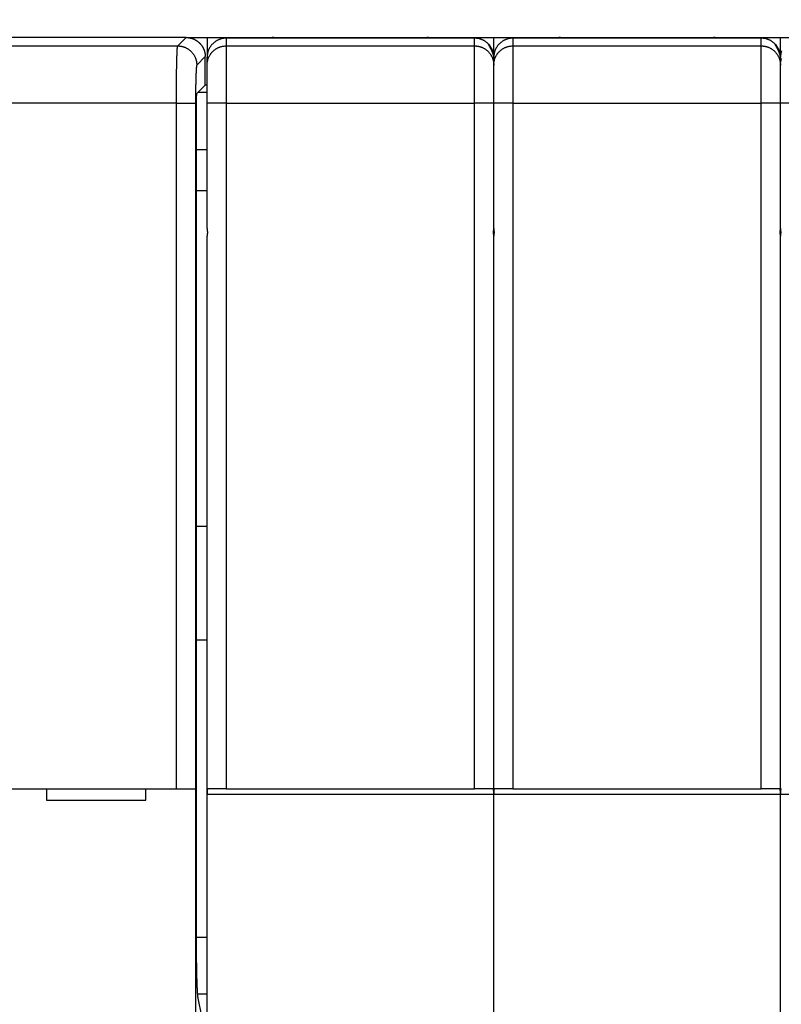
# Model space of a CAD drawing. Extents: x 106 to 841, y 0 to 554.
# Drawn here: x 582 to 622, y 264 to 315 of the extents above; entities that cross this region are included whole.
import ezdxf

# ---------------------------------------------------------------- set-up
doc = ezdxf.new("R2010")
doc.units = 0
doc.linetypes.add('HIDDENNEW0', pattern=[4.5, 1.5, -1.5, 1.5])
for name, color, linetype in [('5', 7, 'CONTINUOUS'), ('MUOTOVIIVAT', 40, 'HIDDENNEW0'), ('TANGVIIVATNONDEF', 3, 'HIDDENNEW0')]:
    doc.layers.add(name, color=color, linetype=linetype)
doc.styles.get("Standard").update_dxf_attribs({"font": 'monotxt.shx'})
doc.dimstyles.new('DSTYLE1', dxfattribs={"dimtxt": 3, "dimasz": 3, "dimexe": 3, "dimexo": 0, "dimgap": 2, "dimtad": 1, "dimrnd": 0.1, "dimzin": 3, "dimcen": 0.09, "dimazin": 3, "dimtp": 1, "dimtm": 1, "dimtfac": 1, "dimtofl": 0, "dimtmove": 0, "dimatfit": 3})

# ---------------------------------------------------------------- blocks, each defined once
blk = doc.blocks.new('_AH1')
at = {"color": 0, "linetype": 'CONTINUOUS'}
for p, q in [((-1, 0.166667), (0, 0)), ((-1, 0.166667), (-1, -0.166667)), ((0, 0), (-1, -0.166667)), ((0, 0), (-1, 0))]:
    blk.add_line(p, q, dxfattribs=at)
blk = doc.blocks.new('*D5969')
at = {"layer": '5', "color": 1, "linetype": 'CONTINUOUS'}
for p, q in [((347.56274, 275.51819), (347.56274, 377.5223)), ((742.06274, 230.27975), (742.06274, 377.5223)), ((347.56274, 374.5223), (544.81274, 374.5223)), ((742.06274, 374.5223), (544.81274, 374.5223))]:
    blk.add_line(p, q, dxfattribs=at)
at = {"layer": '5', "color": 1, "xscale": 3, "yscale": 3, "zscale": 3, "rotation": 180}
blk.add_blockref('_AH1', (347.56274, 374.5223), dxfattribs=at)
at = {"layer": '5', "color": 1, "xscale": 3, "yscale": 3, "zscale": 3}
blk.add_blockref('_AH1', (742.06274, 374.5223), dxfattribs=at)
at = {"layer": '5', "color": 1, "linetype": 'CONTINUOUS'}
blk.add_text('394,5', height=3, rotation=360, dxfattribs=at).set_placement((537.31274, 376.5233))

msp = doc.modelspace()

# ---------------------------------------------------------------- linework, layer by layer
at = {"layer": 'MUOTOVIIVAT', "color": 40, "linetype": 'CONTINUOUS'}
for p, q in [((590.4634, 314.51816), (512.6621, 314.51816)), ((590.4634, 314.51816), (591.56274, 314.51812)), ((591.56274, 314.51812), (591.56274, 313.48259)), ((591.56274, 314.51812), (592.56274, 314.51812)), ((592.56274, 314.51812), (595.06274, 314.51812)), ((595.06274, 314.51812), (603.06274, 314.51812)), ((603.06274, 314.51812), (605.56274, 314.51812)), ((605.56274, 314.51812), (606.56274, 314.51812)), ((606.56269, 313.48259), (606.56274, 314.51812)), ((606.56274, 314.51812), (607.56274, 314.51812)), ((607.56274, 314.51812), (610.06274, 314.51812)), ((610.06274, 314.51812), (618.06274, 314.51812)), ((618.06274, 314.51812), (620.56274, 314.51812)), ((620.56274, 314.51812), (621.56274, 314.51812)), ((621.56274, 313.48259), (621.56274, 314.51812)), ((621.56274, 314.51812), (622.56274, 314.51812)), ((591.46274, 312.01815), (591.46274, 313.51871)), ((591.56274, 313.07856), (591.56274, 313.48259)), ((606.56274, 313.07856), (606.56274, 313.48259)), ((621.56274, 313.07856), (621.56274, 313.48259)), ((591.56274, 311.07978), (591.56274, 313.07856)), ((606.56274, 311.07978), (606.56274, 313.07856)), ((621.56274, 311.07978), (621.56274, 313.07856)), ((591.02561, 311.58101), (591.46274, 312.01815)), ((591.46274, 312.03558), (591.56274, 312.03559)), ((591.56274, 311.64778), (591.09241, 311.64779)), ((591.00879, 267.21076), (591.00879, 311.08134)), ((591.56274, 304.51812), (591.56274, 311.07978)), ((606.56274, 304.51812), (606.56274, 311.07978)), ((621.56274, 304.51812), (621.56274, 311.07978)), ((591.56274, 308.64965), (591.00877, 308.64962)), ((591.00879, 306.51815), (591.56274, 306.51812)), ((606.56274, 304.51812), (606.56269, 304.11814)), ((621.56274, 304.51812), (621.56274, 304.11814)), ((591.56274, 285.31356), (591.56274, 304.11812)), ((606.56274, 285.31356), (606.56274, 304.11812)), ((621.56274, 285.31356), (621.56274, 304.11812)), ((591.00877, 288.9568), (591.56274, 288.95679)), ((591.56274, 274.91812), (591.56274, 285.31356)), ((606.56274, 274.91812), (606.56274, 285.31356)), ((621.56274, 274.91812), (621.56274, 285.31356)), ((591.56274, 282.99365), (591.00877, 282.99364)), ((513.1697, 275.21812), (589.95578, 275.21812)), ((583.16274, 275.21812), (583.16274, 274.61812)), ((588.36274, 274.61812), (588.36274, 275.21812)), ((589.95578, 275.21812), (590.95517, 275.21812)), ((590.95517, 275.21812), (590.95639, 275.21812)), ((590.95636, 275.21809), (590.95636, 263.01814)), ((592.56274, 275.21812), (591.6088, 275.21812)), ((592.56274, 275.21812), (605.56274, 275.21812)), ((606.51668, 275.21812), (605.56274, 275.21812)), ((607.56274, 275.21812), (606.6088, 275.21812)), ((607.56274, 275.21812), (620.56274, 275.21812)), ((621.51668, 275.21812), (620.56274, 275.21812)), ((583.16274, 274.61812), (588.36274, 274.61812)), ((591.56274, 263.31812), (591.56274, 274.91812)), ((606.56274, 263.31812), (606.56274, 274.91812)), ((621.56274, 263.31812), (621.56274, 274.91812)), ((591.00877, 267.44603), (591.56274, 267.44604)), ((591.06913, 264.49161), (591.56274, 264.49156)), ((591.28112, 263.31813), (591.09537, 264.25638))]:
    msp.add_line(p, q, dxfattribs=at)
for points in [[(590.4634, 314.51816), (590.4905, 314.5178, -0.00633645), (590.51743, 314.51676, -0.0064323), (590.54415, 314.51502, -0.00649105), (590.57069, 314.5126, -0.00650815), (590.59702, 314.5095, -0.00653861), (590.62315, 314.50573, -0.00656654), (590.64906, 314.50128, -0.00659466), (590.67474, 314.49617, -0.006612), (590.7002, 314.49039, -0.00663143), (590.72542, 314.48396, -0.00664285), (590.7504, 314.47686, -0.00665477), (590.77513, 314.46913, -0.00665908), (590.7996, 314.46074, -0.00666314), (590.82381, 314.45172, -0.00666063), (590.84775, 314.44205, -0.00665694), (590.87142, 314.43175, -0.00664768), (590.8948, 314.42082, -0.00663649), (590.9179, 314.40928, -0.00662087), (590.9407, 314.3971, -0.00660232), (590.9632, 314.38431, -0.00658022), (590.98539, 314.37091, -0.00655539), (591.00726, 314.35691, -0.00652884), (591.02881, 314.34229, -0.00647706), (591.05003, 314.3271, -0.00640673), (591.07088, 314.31133, -0.00634833), (591.09137, 314.29501, -0.00629594), (591.11146, 314.27816, -0.00625654), (591.13114, 314.26079, -0.00622557), (591.15039, 314.24292, -0.00620597), (591.16921, 314.22458, -0.00619559), (591.18755, 314.20577, -0.00619559), (591.20542, 314.18652, -0.00620597), (591.22278, 314.16683, -0.00622556), (591.23964, 314.14674, -0.00625652), (591.25595, 314.12626, -0.00629595), (591.27172, 314.10541, -0.0063484), (591.28691, 314.08419, -0.00640671), (591.30153, 314.06264, -0.00647679), (591.31553, 314.04076, -0.00652912), (591.32894, 314.01858, -0.006557), (591.34172, 313.99607, -0.00658083), (591.3539, 313.97328, -0.00659984), (591.36544, 313.95018, -0.00662339), (591.37638, 313.9268, -0.00665134), (591.38667, 313.90312, -0.00664601), (591.39634, 313.87918, -0.00661426), (591.40536, 313.85498, -0.00667629), (591.41375, 313.8305, -0.00681652), (591.42148, 313.80571, -0.00661584), (591.42858, 313.78079, -0.00616684), (591.435, 313.75578, -0.00680601), (591.44078, 313.7301, -0.00811489), (591.44591, 313.70356, -0.00611461), (591.45034, 313.6785, -0.00204083), (591.45402, 313.65573, -0.00863585), (591.45721, 313.62603, -0.0147547), (591.46012, 313.57972, -0.00709642), (591.46274, 313.51871, -0.00371687)], [(606.56269, 313.48259), (606.56158, 313.53025, 0.01280354), (606.55808, 313.57853, 0.01215657), (606.5521, 313.6275, 0.01197469), (606.54363, 313.67695, 0.01248143), (606.53244, 313.72665, 0.01272053), (606.51857, 313.7764, 0.01287628), (606.50186, 313.826, 0.0129779), (606.4824, 313.87524, 0.0131852), (606.46006, 313.92385, 0.01329503), (606.43497, 313.97163, 0.01343965), (606.40707, 314.0183, 0.01351193), (606.37654, 314.06369, 0.01360987), (606.34337, 314.1075, 0.01366396), (606.30777, 314.14959, 0.01373374), (606.2698, 314.18966, 0.01372404), (606.22973, 314.22763, 0.01366031), (606.18767, 314.26322, 0.01373374), (606.14383, 314.2964, 0.01389861), (606.09835, 314.32694, 0.01354476), (606.05177, 314.35483, 0.01272729), (606.00437, 314.3799, 0.01368718), (605.95538, 314.40226, 0.01572644), (605.90464, 314.42179, 0.01237662), (605.85654, 314.43843, 0.00539228), (605.81273, 314.452, 0.0161861), (605.75708, 314.46349, 0.02706732), (605.67262, 314.4737, 0.01386823), (605.56273, 314.48256, 0.0076245)], [(621.56274, 313.48259), (621.56164, 313.53025, 0.01280281), (621.55813, 313.57853, 0.01215583), (621.55215, 313.6275, 0.0119739), (621.54368, 313.67695, 0.01248057), (621.53248, 313.72665, 0.01271961), (621.51861, 313.7764, 0.01287532), (621.5019, 313.826, 0.01297691), (621.48243, 313.87524, 0.01318418), (621.46009, 313.92385, 0.01329401), (621.43501, 313.97163, 0.01343864), (621.40711, 314.0183, 0.01351093), (621.37658, 314.06369, 0.0136089), (621.3434, 314.1075, 0.01366304), (621.3078, 314.14959, 0.01373288), (621.26983, 314.18966, 0.01372325), (621.22976, 314.22763, 0.01365961), (621.1877, 314.26322, 0.01373313), (621.14387, 314.2964, 0.01389809), (621.09838, 314.32694, 0.01354436), (621.0518, 314.35483, 0.01272701), (621.0044, 314.3799, 0.01368699), (620.95541, 314.40226, 0.01572636), (620.90467, 314.42179, 0.01237667), (620.85658, 314.43843, 0.00539233), (620.81277, 314.452, 0.01618632), (620.75713, 314.46349, 0.02706808), (620.67267, 314.4737, 0.01386878), (620.56278, 314.48256, 0.00762484)], [(591.00879, 311.08134), (591.0088, 311.1012, -0.00034407), (591.00884, 311.12087, -0.00035346), (591.00891, 311.14036, -0.00035739), (591.009, 311.15965, -0.00035557), (591.00912, 311.17872, -0.00035752), (591.00927, 311.19755, -0.00036074), (591.00944, 311.21613, -0.00036569), (591.00964, 311.23445, -0.00037044), (591.00986, 311.25248, -0.00037762), (591.01011, 311.27021, -0.00038517), (591.01037, 311.28762, -0.00039532), (591.01066, 311.3047, -0.00040604), (591.01097, 311.32142, -0.00041981), (591.01131, 311.33778, -0.00043455), (591.01166, 311.35376, -0.00045294), (591.01203, 311.36934, -0.00047286), (591.01243, 311.3845, -0.00049732), (591.01284, 311.39924, -0.00052413), (591.01327, 311.41351, -0.00055686), (591.01372, 311.42734, -0.00059329), (591.01418, 311.44067, -0.00063745), (591.01467, 311.45352, -0.00068699), (591.01517, 311.46584, -0.00074861), (591.01568, 311.47764, -0.0008203), (591.01621, 311.48889, -0.00090512), (591.01676, 311.49958, -0.00099982), (591.01732, 311.50969, -0.00113648), (591.01789, 311.51921, -0.00132), (591.01847, 311.52811, -0.00148199), (591.01907, 311.53639, -0.00159657), (591.01967, 311.544, -0.00208973), (591.0203, 311.55099, -0.00310981), (591.02095, 311.55732, -0.00300553), (591.02157, 311.56288, -0.00108774), (591.02214, 311.56758, -0.00574481), (591.02289, 311.57194, -0.01901706), (591.02406, 311.57644, -0.02007348), (591.02561, 311.58101, -0.01689482)], [(591.56274, 304.51812), (591.56275, 304.5131, 0.00124429), (591.56279, 304.50808, 0.00124405), (591.56285, 304.50307, 0.00124443), (591.56294, 304.49805, 0.00124558), (591.56305, 304.49303, 0.00124641), (591.56319, 304.48801, 0.00124715), (591.56335, 304.48299, 0.00124781), (591.56354, 304.47798, 0.0012486), (591.56376, 304.47296, 0.00124925), (591.564, 304.46795, 0.00124998), (591.56426, 304.46293, 0.00125058), (591.56455, 304.45792, 0.00125127), (591.56486, 304.45291, 0.00125182), (591.5652, 304.4479, 0.00125247), (591.56557, 304.44289, 0.00125298), (591.56596, 304.43788, 0.00125361), (591.56638, 304.43287, 0.00125405), (591.56682, 304.42786, 0.00125456), (591.56728, 304.42286, 0.00125504), (591.56778, 304.41785, 0.00125576), (591.56829, 304.41285, 0.00125586), (591.56884, 304.40785, 0.0012557), (591.5694, 304.40285, 0.00125691), (591.57, 304.39785, 0.0012596), (591.57062, 304.39285, 0.00125671), (591.57126, 304.38786, 0.00124939), (591.57193, 304.38287, 0.00126049), (591.57263, 304.37787, 0.00128652), (591.57335, 304.37287, 0.00124994), (591.57409, 304.3679, 0.00116707), (591.57486, 304.36295, 0.00128876), (591.57566, 304.35792, 0.00153725), (591.57652, 304.35279, 0.00116589), (591.57733, 304.34796, 0.00039815), (591.57809, 304.3436, 0.00164656), (591.57911, 304.33801, 0.00283363), (591.58076, 304.3294, 0.0013836), (591.58297, 304.31813, 0.00073235)], [(606.54257, 304.31813), (606.54357, 304.3231, 0.00124913), (606.54454, 304.32806, 0.00125076), (606.54549, 304.33304, 0.00125166), (606.54641, 304.33801, 0.0012517), (606.5473, 304.34298, 0.00125207), (606.54818, 304.34796, 0.00125244), (606.54902, 304.35294, 0.00125288), (606.54984, 304.35792, 0.00125312), (606.55064, 304.36291, 0.00125349), (606.55141, 304.3679, 0.00125371), (606.55215, 304.37288, 0.00125403), (606.55287, 304.37787, 0.00125421), (606.55356, 304.38286, 0.00125448), (606.55423, 304.38786, 0.00125462), (606.55487, 304.39285, 0.00125485), (606.55549, 304.39785, 0.00125496), (606.55608, 304.40285, 0.00125512), (606.55665, 304.40785, 0.00125512), (606.55719, 304.41285, 0.00125532), (606.5577, 304.41785, 0.00125552), (606.55819, 304.42286, 0.00125535), (606.55866, 304.42786, 0.00125468), (606.5591, 304.43287, 0.00125561), (606.55951, 304.43788, 0.00125778), (606.5599, 304.44289, 0.00125465), (606.56026, 304.4479, 0.0012469), (606.5606, 304.45291, 0.00125763), (606.56091, 304.45792, 0.0012829), (606.5612, 304.46294, 0.00124643), (606.56146, 304.46795, 0.00116381), (606.5617, 304.47292, 0.00128411), (606.56191, 304.47798, 0.00153006), (606.5621, 304.48315, 0.00116163), (606.56226, 304.48801, 0.00039955), (606.56239, 304.4924, 0.00163731), (606.5625, 304.49805, 0.00281619), (606.5626, 304.50674, 0.00137694), (606.56269, 304.51812, 0.00072974)], [(606.56269, 304.51812), (606.56271, 304.5131, 0.00123522), (606.56275, 304.50808, 0.00123497), (606.56281, 304.50307, 0.00123534), (606.5629, 304.49805, 0.00123649), (606.56302, 304.49303, 0.00123732), (606.56316, 304.48801, 0.00123805), (606.56333, 304.48299, 0.00123871), (606.56352, 304.47798, 0.00123951), (606.56373, 304.47296, 0.00124016), (606.56397, 304.46795, 0.00124089), (606.56424, 304.46293, 0.00124149), (606.56453, 304.45792, 0.00124219), (606.56485, 304.45291, 0.00124274), (606.56519, 304.4479, 0.0012434), (606.56555, 304.44289, 0.00124391), (606.56595, 304.43788, 0.00124455), (606.56636, 304.43287, 0.00124499), (606.5668, 304.42786, 0.00124552), (606.56727, 304.42286, 0.00124601), (606.56776, 304.41785, 0.00124673), (606.56828, 304.41285, 0.00124686), (606.56882, 304.40785, 0.00124671), (606.56939, 304.40285, 0.00124793), (606.56998, 304.39785, 0.00125063), (606.5706, 304.39285, 0.00124777), (606.57125, 304.38786, 0.00124053), (606.57191, 304.38287, 0.00125157), (606.57261, 304.37787, 0.00127744), (606.57333, 304.37287, 0.00124114), (606.57407, 304.3679, 0.00115887), (606.57483, 304.36295, 0.00127973), (606.57564, 304.35792, 0.00152653), (606.57649, 304.35279, 0.00115778), (606.5773, 304.34796, 0.00039538), (606.57805, 304.3436, 0.00163516), (606.57907, 304.33801, 0.00281414), (606.58072, 304.3294, 0.00137413), (606.58292, 304.31813, 0.00072735)], [(621.54252, 304.31813), (621.54352, 304.3231, 0.00125672), (621.5445, 304.32806, 0.00125859), (621.54545, 304.33304, 0.00125931), (621.54637, 304.33801, 0.0012587), (621.54727, 304.34298, 0.0012586), (621.54815, 304.34796, 0.00125854), (621.54899, 304.35294, 0.00125858), (621.54982, 304.35792, 0.00125833), (621.55061, 304.36291, 0.00125826), (621.55139, 304.3679, 0.00125801), (621.55213, 304.37288, 0.0012579), (621.55285, 304.37787, 0.00125759), (621.55355, 304.38286, 0.00125743), (621.55422, 304.38786, 0.00125707), (621.55486, 304.39285, 0.00125687), (621.55548, 304.39785, 0.00125648), (621.55608, 304.40285, 0.0012562), (621.55664, 304.40785, 0.00125571), (621.55719, 304.41285, 0.00125547), (621.5577, 304.41785, 0.00125516), (621.5582, 304.42286, 0.00125455), (621.55866, 304.42786, 0.00125338), (621.5591, 304.43287, 0.00125386), (621.55952, 304.43788, 0.00125551), (621.55991, 304.44289, 0.00125195), (621.56028, 304.4479, 0.00124374), (621.56062, 304.45291, 0.00125396), (621.56093, 304.45792, 0.00127858), (621.56122, 304.46294, 0.00124186), (621.56148, 304.46795, 0.00115924), (621.56172, 304.47292, 0.00127838), (621.56194, 304.47798, 0.00152223), (621.56213, 304.48315, 0.00115566), (621.56229, 304.48801, 0.00039831), (621.56243, 304.4924, 0.00162735), (621.56254, 304.49805, 0.00279697), (621.56265, 304.50674, 0.00136742), (621.56274, 304.51812, 0.00072482)], [(621.56274, 304.51812), (621.56276, 304.5131, 0.00124532), (621.56279, 304.50808, 0.00124507), (621.56286, 304.50307, 0.00124545), (621.56294, 304.49805, 0.0012466), (621.56306, 304.49303, 0.00124744), (621.56319, 304.48801, 0.00124817), (621.56336, 304.48299, 0.00124883), (621.56355, 304.47798, 0.00124963), (621.56376, 304.47296, 0.00125028), (621.564, 304.46795, 0.00125101), (621.56426, 304.46293, 0.0012516), (621.56455, 304.45792, 0.0012523), (621.56487, 304.45291, 0.00125285), (621.56521, 304.4479, 0.0012535), (621.56557, 304.44289, 0.00125401), (621.56596, 304.43788, 0.00125463), (621.56638, 304.43287, 0.00125507), (621.56682, 304.42786, 0.00125559), (621.56728, 304.42286, 0.00125606), (621.56778, 304.41785, 0.00125677), (621.56829, 304.41285, 0.00125688), (621.56884, 304.40785, 0.00125671), (621.56941, 304.40285, 0.00125792), (621.57, 304.39785, 0.00126062), (621.57062, 304.39285, 0.00125772), (621.57126, 304.38786, 0.00125039), (621.57193, 304.38287, 0.0012615), (621.57263, 304.37787, 0.00128754), (621.57335, 304.37287, 0.00125094), (621.5741, 304.3679, 0.00116799), (621.57486, 304.36295, 0.00128977), (621.57567, 304.35792, 0.00153846), (621.57652, 304.35279, 0.00116681), (621.57734, 304.34796, 0.00039847), (621.57809, 304.3436, 0.00164785), (621.57911, 304.33801, 0.00283583), (621.58076, 304.3294, 0.00138466), (621.58297, 304.31813, 0.00073292)], [(591.58297, 304.31813), (591.58196, 304.31316, 0.00125608), (591.58099, 304.30819, 0.001258), (591.58003, 304.30322, 0.00125878), (591.57911, 304.29824, 0.00125822), (591.57821, 304.29327, 0.00125817), (591.57733, 304.28829, 0.00125817), (591.57649, 304.2833, 0.00125826), (591.57566, 304.27832, 0.00125807), (591.57487, 304.27334, 0.00125806), (591.57409, 304.26835, 0.00125785), (591.57335, 304.26336, 0.0012578), (591.57263, 304.25837, 0.00125755), (591.57193, 304.25338, 0.00125744), (591.57126, 304.24838, 0.00125713), (591.57062, 304.24339, 0.00125699), (591.57, 304.23839, 0.00125665), (591.5694, 304.23339, 0.00125643), (591.56884, 304.22839, 0.00125599), (591.56829, 304.22339, 0.0012558), (591.56778, 304.21838, 0.00125555), (591.56728, 304.21338, 0.001255), (591.56682, 304.20838, 0.00125388), (591.56638, 304.20337, 0.00125441), (591.56596, 304.19836, 0.00125612), (591.56557, 304.19335, 0.00125261), (591.5652, 304.18834, 0.00124445), (591.56486, 304.18333, 0.00125473), (591.56455, 304.17832, 0.00127943), (591.56426, 304.1733, 0.00124274), (591.564, 304.1683, 0.0011601), (591.56376, 304.16332, 0.00127939), (591.56354, 304.15827, 0.0015235), (591.56335, 304.15309, 0.00115669), (591.56319, 304.14824, 0.00039868), (591.56306, 304.14385, 0.00162887), (591.56294, 304.13821, 0.00279982), (591.56283, 304.12952, 0.00136892), (591.56274, 304.11814, 0.00072563)], [(606.56269, 304.11814), (606.56268, 304.12315, 0.00125294), (606.56265, 304.12817, 0.00125287), (606.56259, 304.13319, 0.00125299), (606.5625, 304.13821, 0.0012534), (606.56239, 304.14322, 0.00125368), (606.56226, 304.14824, 0.0012539), (606.5621, 304.15325, 0.00125408), (606.56191, 304.15827, 0.0012543), (606.5617, 304.16328, 0.00125444), (606.56146, 304.1683, 0.00125462), (606.5612, 304.17331, 0.00125471), (606.56091, 304.17832, 0.00125485), (606.5606, 304.18333, 0.0012549), (606.56026, 304.18834, 0.00125499), (606.5599, 304.19335, 0.001255), (606.55951, 304.19836, 0.00125507), (606.5591, 304.20337, 0.001255), (606.55866, 304.20838, 0.00125496), (606.55819, 304.21338, 0.00125494), (606.5577, 304.21838, 0.0012551), (606.55719, 304.22339, 0.00125471), (606.55665, 304.22839, 0.001254), (606.55608, 304.23339, 0.00125471), (606.55549, 304.23839, 0.00125685), (606.55487, 304.24339, 0.00125348), (606.55423, 304.24838, 0.00124566), (606.55356, 304.25337, 0.00125621), (606.55287, 304.25837, 0.00128154), (606.55215, 304.26337, 0.0012447), (606.55141, 304.26835, 0.00116183), (606.55064, 304.2733, 0.00128227), (606.54984, 304.27832, 0.0015285), (606.54899, 304.28346, 0.00115918), (606.54818, 304.28829, 0.00039664), (606.54743, 304.29265, 0.00163554), (606.54641, 304.29824, 0.00281251), (606.54476, 304.30686, 0.00137311), (606.54257, 304.31813, 0.0007269)], [(606.58292, 304.31813), (606.58192, 304.31316, 0.00124754), (606.58094, 304.30819, 0.00124942), (606.58, 304.30322, 0.00125017), (606.57907, 304.29824, 0.00124958), (606.57818, 304.29327, 0.0012495), (606.5773, 304.28829, 0.00124947), (606.57646, 304.2833, 0.00124953), (606.57564, 304.27832, 0.00124931), (606.57484, 304.27334, 0.00124927), (606.57407, 304.26835, 0.00124904), (606.57333, 304.26336, 0.00124897), (606.57261, 304.25837, 0.00124869), (606.57191, 304.25338, 0.00124856), (606.57125, 304.24838, 0.00124824), (606.5706, 304.24339, 0.00124806), (606.56998, 304.23839, 0.00124771), (606.56939, 304.23339, 0.00124747), (606.56882, 304.22839, 0.00124702), (606.56828, 304.22339, 0.00124681), (606.56776, 304.21838, 0.00124654), (606.56727, 304.21338, 0.00124598), (606.5668, 304.20838, 0.00124486), (606.56636, 304.20337, 0.00124537), (606.56595, 304.19836, 0.00124705), (606.56555, 304.19335, 0.00124355), (606.56519, 304.18834, 0.00123544), (606.56485, 304.18333, 0.00124563), (606.56453, 304.17832, 0.00127014), (606.56424, 304.1733, 0.00123371), (606.56397, 304.1683, 0.00115167), (606.56373, 304.16332, 0.00127008), (606.56352, 304.15827, 0.0015124), (606.56333, 304.15309, 0.00114826), (606.56316, 304.14824, 0.00039578), (606.56302, 304.14385, 0.00161698), (606.5629, 304.13821, 0.00277938), (606.56279, 304.12952, 0.00135893), (606.56269, 304.11814, 0.00072034)], [(621.56274, 304.11814), (621.56273, 304.12315, 0.00124384), (621.56269, 304.12817, 0.00124354), (621.56263, 304.13319, 0.00124387), (621.56254, 304.13821, 0.00124496), (621.56243, 304.14322, 0.00124575), (621.56229, 304.14824, 0.00124643), (621.56213, 304.15325, 0.00124703), (621.56194, 304.15827, 0.00124778), (621.56172, 304.16328, 0.00124837), (621.56148, 304.1683, 0.00124905), (621.56122, 304.17331, 0.00124959), (621.56093, 304.17832, 0.00125024), (621.56062, 304.18333, 0.00125073), (621.56028, 304.18834, 0.00125133), (621.55991, 304.19335, 0.00125179), (621.55952, 304.19836, 0.00125236), (621.5591, 304.20337, 0.00125274), (621.55866, 304.20838, 0.00125321), (621.5582, 304.21338, 0.00125364), (621.5577, 304.21838, 0.0012543), (621.55719, 304.22339, 0.00125435), (621.55664, 304.22839, 0.00125414), (621.55608, 304.23339, 0.00125529), (621.55548, 304.23839, 0.00125794), (621.55486, 304.24339, 0.001255), (621.55422, 304.24838, 0.00124764), (621.55355, 304.25337, 0.00125867), (621.55285, 304.25837, 0.00128461), (621.55213, 304.26337, 0.00124804), (621.55139, 304.26835, 0.00116525), (621.55062, 304.2733, 0.0012867), (621.54982, 304.27832, 0.00153474), (621.54896, 304.28346, 0.00116393), (621.54815, 304.28829, 0.00039747), (621.5474, 304.29265, 0.00164372), (621.54637, 304.29824, 0.00282853), (621.54472, 304.30686, 0.00138101), (621.54252, 304.31813, 0.00073096)], [(621.58297, 304.31813), (621.58197, 304.31316, 0.00125704), (621.58099, 304.30819, 0.00125897), (621.58004, 304.30322, 0.00125975), (621.57911, 304.29824, 0.0012592), (621.57821, 304.29327, 0.00125915), (621.57734, 304.28829, 0.00125916), (621.57649, 304.2833, 0.00125925), (621.57567, 304.27832, 0.00125906), (621.57487, 304.27334, 0.00125905), (621.5741, 304.26835, 0.00125885), (621.57335, 304.26336, 0.0012588), (621.57263, 304.25837, 0.00125855), (621.57193, 304.25338, 0.00125844), (621.57126, 304.24838, 0.00125814), (621.57062, 304.24339, 0.00125799), (621.57, 304.23839, 0.00125766), (621.56941, 304.23339, 0.00125744), (621.56884, 304.22839, 0.001257), (621.56829, 304.22339, 0.00125682), (621.56778, 304.21838, 0.00125657), (621.56728, 304.21338, 0.00125602), (621.56682, 304.20838, 0.0012549), (621.56638, 304.20337, 0.00125544), (621.56596, 304.19836, 0.00125714), (621.56557, 304.19335, 0.00125363), (621.56521, 304.18834, 0.00124547), (621.56487, 304.18333, 0.00125576), (621.56455, 304.17832, 0.00128048), (621.56426, 304.1733, 0.00124376), (621.564, 304.1683, 0.00116106), (621.56376, 304.16332, 0.00128044), (621.56355, 304.15827, 0.00152476), (621.56336, 304.15309, 0.00115764), (621.56319, 304.14824, 0.000399), (621.56306, 304.14385, 0.00163021), (621.56294, 304.13821, 0.00280213), (621.56284, 304.12952, 0.00137005), (621.56274, 304.11814, 0.00072623)], [(591.60876, 275.21809), (591.60518, 275.21783, 0.03467779), (591.60179, 275.21709, 0.03764208), (591.59861, 275.21585, 0.03846422), (591.59562, 275.21413, 0.0365725), (591.59283, 275.21194, 0.03350975), (591.59021, 275.2093, 0.02984534), (591.58777, 275.20621, 0.02589765), (591.5855, 275.20268, 0.02216123), (591.58339, 275.19871, 0.0188121), (591.58144, 275.19434, 0.01597228), (591.57964, 275.18955, 0.01355584), (591.57798, 275.18437, 0.01154773), (591.57645, 275.17879, 0.00986815), (591.57506, 275.17284, 0.0084657), (591.57379, 275.16651, 0.00729348), (591.57263, 275.15984, 0.00629687), (591.57159, 275.15281, 0.00546088), (591.57064, 275.14544, 0.00473384), (591.5698, 275.13774, 0.00412171), (591.56904, 275.12974, 0.00357604), (591.56837, 275.12141, 0.00311466), (591.56778, 275.11279, 0.00269242), (591.56725, 275.10389, 0.0023361), (591.56679, 275.0947, 0.00200146), (591.56639, 275.08524, 0.00171618), (591.56604, 275.07554, 0.00144134), (591.56573, 275.06558, 0.00121185), (591.56546, 275.05538, 0.00098091), (591.56522, 275.04493, 0.00078551), (591.565, 275.03431, 0.00060354), (591.5648, 275.02356, 0.00042177), (591.56462, 275.01241, 0.00016997), (591.56442, 275.00079, 0.00011635), (591.56425, 274.98976, 0.00028542), (591.5641, 274.9797, -0.00031622), (591.56385, 274.96644, -0.00112754), (591.56339, 274.94562, -0.00056675), (591.56274, 274.9181, -0.00026259)], [(606.56269, 274.9181), (606.56236, 274.93037, -0.00062116), (606.56207, 274.94252, -0.00069723), (606.56182, 274.95454, -0.00065026), (606.56159, 274.96643, -0.00045938), (606.56139, 274.97817, -0.00031763), (606.5612, 274.98975, -0.0001859), (606.56102, 275.00116, -0.00005732), (606.56084, 275.0124, 0.00010369), (606.56065, 275.02345, 0.00025233), (606.56046, 275.0343, 0.00042572), (606.56024, 275.04494, 0.00059251), (606.56, 275.05537, 0.00079047), (606.55973, 275.06556, 0.00098493), (606.55943, 275.07553, 0.0012147), (606.55907, 275.08524, 0.00144666), (606.55867, 275.09469, 0.00172082), (606.55821, 275.10387, 0.00200486), (606.55769, 275.11278, 0.00234024), (606.55709, 275.1214, 0.0026977), (606.55642, 275.12973, 0.00312065), (606.55567, 275.13774, 0.00358107), (606.55482, 275.14543, 0.00412386), (606.55388, 275.1528, 0.00474081), (606.55283, 275.15983, 0.00548276), (606.55168, 275.16651, 0.00630105), (606.5504, 275.17283, 0.00723607), (606.54901, 275.17878, 0.00848673), (606.54748, 275.18436, 0.01015636), (606.54581, 275.18954, 0.0115025), (606.54402, 275.19434, 0.01237693), (606.54209, 275.19871, 0.0162312), (606.53995, 275.20268, 0.0236791), (606.53757, 275.20622, 0.02101276), (606.53524, 275.2093, 0.0065837), (606.53305, 275.21188, 0.03645154), (606.52982, 275.21413, 0.0796838), (606.52427, 275.21621, 0.04129096), (606.51666, 275.21809, 0.02125996)], [(606.60882, 275.21809), (606.60523, 275.21783, 0.03463965), (606.60184, 275.21709, 0.03760326), (606.59865, 275.21585, 0.03843109), (606.59566, 275.21413, 0.03654953), (606.59286, 275.21194, 0.03349798), (606.59024, 275.2093, 0.02984267), (606.5878, 275.20621, 0.02590163), (606.58553, 275.20268, 0.02216886), (606.58342, 275.19871, 0.01882153), (606.58146, 275.19434, 0.01598209), (606.57966, 275.18955, 0.01356536), (606.57799, 275.18437, 0.0115565), (606.57647, 275.17879, 0.00987607), (606.57507, 275.17284, 0.00847268), (606.5738, 275.16651, 0.00729958), (606.57264, 275.15984, 0.00630212), (606.57159, 275.15281, 0.00546539), (606.57065, 275.14544, 0.00473765), (606.5698, 275.13774, 0.00412492), (606.56904, 275.12974, 0.00357867), (606.56837, 275.12141, 0.00311681), (606.56777, 275.11279, 0.0026941), (606.56725, 275.10389, 0.00233738), (606.56678, 275.0947, 0.00200235), (606.56638, 275.08524, 0.00171674), (606.56602, 275.07554, 0.00144157), (606.56571, 275.06558, 0.00121179), (606.56544, 275.05538, 0.00098052), (606.5652, 275.04493, 0.00078493), (606.56498, 275.03431, 0.00060284), (606.56478, 275.02356, 0.00042065), (606.56459, 275.01241, 0.00016813), (606.5644, 275.00079, 0.000115), (606.56422, 274.98976, 0.0002854), (606.56406, 274.9797, -0.0003189), (606.56381, 274.96644, -0.00113302), (606.56335, 274.94562, -0.00056939), (606.56269, 274.9181, -0.00026391)], [(621.56274, 274.9181), (621.56241, 274.93037, -0.00062443), (621.56212, 274.94252, -0.0007006), (621.56186, 274.95454, -0.00065368), (621.56163, 274.96643, -0.0004628), (621.56142, 274.97817, -0.00032107), (621.56123, 274.98975, -0.00018938), (621.56105, 275.00116, -0.00006086), (621.56087, 275.0124, 0.0001001), (621.56068, 275.02345, 0.00024866), (621.56048, 275.0343, 0.00042197), (621.56026, 275.04494, 0.00058865), (621.56002, 275.05537, 0.00078649), (621.55975, 275.06556, 0.00098081), (621.55944, 275.07553, 0.00121042), (621.55909, 275.08524, 0.00144217), (621.55869, 275.09469, 0.00171612), (621.55823, 275.10387, 0.00199991), (621.5577, 275.11278, 0.002335), (621.55711, 275.1214, 0.00269213), (621.55644, 275.12973, 0.00311471), (621.55568, 275.13774, 0.00357468), (621.55484, 275.14543, 0.00411698), (621.55389, 275.1528, 0.00473335), (621.55285, 275.15983, 0.00547464), (621.55169, 275.16651, 0.00629221), (621.55042, 275.17283, 0.0072265), (621.54903, 275.17878, 0.00847618), (621.5475, 275.18436, 0.01014466), (621.54583, 275.18954, 0.01149022), (621.54404, 275.19434, 0.01236483), (621.54211, 275.19871, 0.01621745), (621.53998, 275.20268, 0.02366333), (621.5376, 275.20622, 0.02100301), (621.53527, 275.2093, 0.00658077), (621.53309, 275.21188, 0.03644482), (621.52986, 275.21413, 0.079715), (621.52432, 275.21621, 0.04132599), (621.51672, 275.21809, 0.02128102)], [(621.60877, 275.21809), (621.60518, 275.21783, 0.03467392), (621.60179, 275.21709, 0.03763818), (621.59861, 275.21585, 0.03846094), (621.59563, 275.21413, 0.03657034), (621.59283, 275.21194, 0.03350881), (621.59021, 275.2093, 0.02984537), (621.58778, 275.20621, 0.02589839), (621.5855, 275.20268, 0.02216236), (621.5834, 275.19871, 0.01881342), (621.58144, 275.19434, 0.01597364), (621.57964, 275.18955, 0.01355717), (621.57798, 275.18437, 0.01154898), (621.57646, 275.17879, 0.00986932), (621.57506, 275.17284, 0.00846677), (621.57379, 275.16651, 0.00729446), (621.57263, 275.15984, 0.00629776), (621.57159, 275.15281, 0.0054617), (621.57065, 275.14544, 0.0047346), (621.5698, 275.13774, 0.00412241), (621.56904, 275.12974, 0.00357669), (621.56837, 275.12141, 0.00311527), (621.56778, 275.11279, 0.00269299), (621.56725, 275.10389, 0.00233663), (621.56679, 275.0947, 0.00200197), (621.56639, 275.08524, 0.00171666), (621.56604, 275.07554, 0.00144179), (621.56573, 275.06558, 0.00121229), (621.56546, 275.05538, 0.00098134), (621.56522, 275.04493, 0.00078591), (621.565, 275.03431, 0.0006039), (621.56481, 275.02356, 0.00042216), (621.56462, 275.01241, 0.00017042), (621.56443, 275.00079, 0.00011669), (621.56425, 274.98976, 0.00028553), (621.5641, 274.9797, -0.00031575), (621.56385, 274.96644, -0.00112674), (621.56339, 274.94562, -0.00056638), (621.56274, 274.9181, -0.0002624)], [(591.09537, 264.25638), (591.0929, 264.26967, -0.00558549), (591.09045, 264.28448, -0.00454872), (591.08803, 264.30084, -0.00373188), (591.08564, 264.3187, -0.00312682), (591.08326, 264.33811, -0.00264608), (591.08092, 264.35899, -0.00228296), (591.0786, 264.38139, -0.00198022), (591.0763, 264.40524, -0.00174247), (591.07404, 264.4306, -0.00153927), (591.0718, 264.45739, -0.001376), (591.06958, 264.48567, -0.00123329), (591.0674, 264.51536, -0.00111635), (591.06524, 264.54652, -0.00101235), (591.06311, 264.57907, -0.00092582), (591.06101, 264.61307, -0.00084775), (591.05894, 264.64844, -0.00078197), (591.0569, 264.68524, -0.0007219), (591.05489, 264.72339, -0.00067079), (591.05291, 264.76295, -0.00062358), (591.05096, 264.80385, -0.00058304), (591.04905, 264.84613, -0.00054538), (591.04716, 264.88973, -0.0005129), (591.04531, 264.93469, -0.00048115), (591.04349, 264.98093, -0.00045269), (591.04171, 265.02845, -0.00042677), (591.03996, 265.07716, -0.00040445), (591.03825, 265.12707, -0.00038414), (591.03657, 265.1781, -0.00036671), (591.03494, 265.23023, -0.00035071), (591.03334, 265.2834, -0.000337), (591.03179, 265.33759, -0.00032434), (591.03028, 265.39273, -0.00031356), (591.02882, 265.44881, -0.00030355), (591.0274, 265.50576, -0.00029513), (591.02603, 265.56356, -0.00028728), (591.0247, 265.62215, -0.00028084), (591.02343, 265.6815, -0.00027473), (591.0222, 265.74156, -0.00026974), (591.02103, 265.80231, -0.00026433), (591.01991, 265.86371, -0.00025888), (591.01884, 265.92578, -0.00025347), (591.01782, 265.98847, -0.00024859), (591.01686, 266.0518, -0.00024408), (591.01595, 266.11573, -0.00024032), (591.01509, 266.18027, -0.00023557), (591.01428, 266.24537, -0.00023049), (591.01353, 266.31103, -0.00022887), (591.01283, 266.3773, -0.00023026), (591.01219, 266.44423, -0.00022041), (591.0116, 266.5114, -0.00020314), (591.01107, 266.57866, -0.00022179), (591.01059, 266.64757, -0.00026153), (591.01017, 266.71866, -0.00019534), (591.0098, 266.78569, -0.00006523), (591.0095, 266.84654, -0.00027351), (591.00924, 266.92567, -0.0004628), (591.009, 267.04878, -0.00022191), (591.00879, 267.21076, -0.00011629)]]:
    msp.add_lwpolyline(points, format="xyb", dxfattribs=at)
for centre, start, end in [((595.06274, 314.01812), 90, 100.55298), ((603.06274, 314.01812), 79.452885, 90), ((610.06274, 314.01812), 90, 100.5465), ((618.06274, 314.01812), 79.446403, 90)]:
    msp.add_arc(centre, 0.5, start, end, dxfattribs=at)
at = {"layer": 'TANGVIIVATNONDEF', "color": 3, "linetype": 'CONTINUOUS'}
for p, q in [((590.02317, 314.07793), (590.4634, 314.51816)), ((592.5627, 314.48256), (592.5627, 314.51816)), ((605.56273, 314.48256), (592.5627, 314.48256)), ((592.5627, 314.48256), (592.5627, 314.07793)), ((595.06271, 314.51816), (595.06271, 314.48232)), ((603.06272, 314.48232), (603.06272, 314.51816)), ((605.56273, 314.51816), (605.56273, 314.48256)), ((605.56273, 314.07793), (605.56273, 314.48256)), ((607.56276, 314.48256), (607.56276, 314.51816)), ((620.56278, 314.48256), (607.56276, 314.48256)), ((607.56276, 314.48256), (607.56276, 314.07793)), ((610.06276, 314.51816), (610.06276, 314.48232)), ((618.06277, 314.48232), (618.06277, 314.51816)), ((620.56278, 314.51816), (620.56278, 314.48256)), ((620.56278, 314.07793), (620.56278, 314.48256)), ((562.3627, 314.07793), (590.02317, 314.07793)), ((592.5627, 314.07793), (592.5627, 311.07979)), ((592.5627, 314.07793), (605.56273, 314.07793)), ((605.56273, 311.07979), (605.56273, 314.07793)), ((607.56276, 314.07793), (607.56276, 311.07979)), ((607.56276, 314.07793), (620.56278, 314.07793)), ((620.56278, 311.07979), (620.56278, 314.07793)), ((591.46274, 313.51871), (591.02261, 313.07858)), ((589.95578, 311.07979), (562.3627, 311.07979)), ((589.95578, 275.21809), (589.95578, 311.07979)), ((589.95578, 311.07979), (590.95512, 311.07979)), ((590.95512, 311.07979), (590.95512, 275.21809)), ((592.5627, 311.07979), (591.56274, 311.07979)), ((592.5627, 311.07979), (592.5627, 275.21809)), ((592.5627, 311.07979), (605.56273, 311.07979)), ((606.56269, 311.07979), (605.56273, 311.07979)), ((605.56273, 275.21809), (605.56273, 311.07979)), ((607.56276, 311.07979), (606.56269, 311.07979)), ((607.56276, 311.07979), (607.56276, 275.21809)), ((607.56276, 311.07979), (620.56278, 311.07979)), ((621.56274, 311.07979), (620.56278, 311.07979)), ((620.56278, 275.21809), (620.56278, 311.07979)), ((622.56271, 311.07979), (621.56274, 311.07979)), ((606.56269, 274.9181), (591.56274, 274.9181)), ((621.56274, 274.9181), (606.56269, 274.9181)), ((636.5627, 274.9181), (621.56274, 274.9181))]:
    msp.add_line(p, q, dxfattribs=at)
for points in [[(592.5627, 314.48256), (592.51505, 314.48142, 0.01279547), (592.46677, 314.47789, 0.0121482), (592.4178, 314.47188, 0.01196581), (592.36835, 314.46339, 0.01247164), (592.31865, 314.45217, 0.01271005), (592.2689, 314.43828, 0.01286528), (592.2193, 314.42155, 0.01296653), (592.17007, 314.40207, 0.01317349), (592.12146, 314.37971, 0.0132832), (592.07368, 314.35461, 0.01342779), (592.027, 314.3267, 0.01350026), (591.98161, 314.29616, 0.01359849), (591.9378, 314.26298, 0.01365308), (591.89572, 314.22738, 0.01372346), (591.85564, 314.1894, 0.01371457), (591.81768, 314.14934, 0.01365177), (591.78208, 314.10728, 0.01372618), (591.74891, 314.06345, 0.01389207), (591.71837, 314.01798, 0.01353958), (591.69047, 313.97141, 0.01272351), (591.66541, 313.92402, 0.01368436), (591.64305, 313.87505, 0.0157248), (591.62351, 313.82433, 0.01237666), (591.60687, 313.77625, 0.00539263), (591.5933, 313.73246, 0.01618808), (591.58181, 313.67684, 0.02707506), (591.5716, 313.59243, 0.01387411), (591.56274, 313.48259, 0.00762821)], [(607.56276, 314.48256), (607.5151, 314.48142, 0.01279475), (607.46682, 314.47789, 0.01214746), (607.41784, 314.47188, 0.01196504), (607.3684, 314.46339, 0.01247079), (607.31869, 314.45217, 0.01270915), (607.26894, 314.43828, 0.01286436), (607.21933, 314.42155, 0.01296559), (607.1701, 314.40207, 0.01317253), (607.12148, 314.37971, 0.01328224), (607.0737, 314.35461, 0.01342684), (607.02702, 314.3267, 0.01349933), (606.98163, 314.29616, 0.0135976), (606.93781, 314.26298, 0.01365223), (606.89573, 314.22738, 0.01372268), (606.85565, 314.1894, 0.01371386), (606.81767, 314.14934, 0.01365115), (606.78208, 314.10728, 0.01372565), (606.7489, 314.06345, 0.01389162), (606.71836, 314.01798, 0.01353925), (606.69046, 313.97141, 0.01272329), (606.66539, 313.92402, 0.01368422), (606.64302, 313.87505, 0.01572478), (606.62348, 313.82433, 0.01237675), (606.60684, 313.77625, 0.0053927), (606.59327, 313.73246, 0.01618836), (606.58177, 313.67684, 0.02707587), (606.57155, 313.59243, 0.01387468), (606.56269, 313.48259, 0.00762856)], [(589.95578, 311.07979), (589.9558, 311.14562, -0.00012774), (589.95585, 311.21139, -0.00012817), (589.95593, 311.27711, -0.00012819), (589.95605, 311.34275, -0.000128), (589.9562, 311.40827, -0.00012818), (589.95639, 311.47363, -0.00012856), (589.9566, 311.5388, -0.00012915), (589.95686, 311.60376, -0.00012988), (589.95714, 311.66846, -0.00013086), (589.95746, 311.73289, -0.000132), (589.95781, 311.797, -0.0001334), (589.95819, 311.86077, -0.00013498), (589.9586, 311.92416, -0.00013682), (589.95905, 311.98715, -0.00013885), (589.95953, 312.04969, -0.00014121), (589.96004, 312.11177, -0.00014385), (589.96058, 312.17334, -0.00014665), (589.96116, 312.23438, -0.0001495), (589.96176, 312.29485, -0.00015219), (589.9624, 312.35474, -0.00015443), (589.96306, 312.414, -0.00015721), (589.96376, 312.47264, -0.00016018), (589.96449, 312.53058, -0.00016365), (589.96525, 312.58785, -0.00016725), (589.96603, 312.64438, -0.00017144), (589.96684, 312.70017, -0.00017583), (589.96769, 312.75517, -0.00018088), (589.96856, 312.80938, -0.0001862), (589.96945, 312.86275, -0.00019227), (589.97038, 312.91528, -0.00019871), (589.97133, 312.96691, -0.000206), (589.9723, 313.01765, -0.00021372), (589.97331, 313.06743, -0.00022259), (589.97433, 313.11627, -0.0002322), (589.97539, 313.1641, -0.00024253), (589.97646, 313.21094, -0.00025289), (589.97756, 313.25673, -0.00026418), (589.97869, 313.30148, -0.00027534), (589.97983, 313.34514, -0.00028848), (589.981, 313.38773, -0.00030245), (589.98219, 313.4292, -0.00031864), (589.9834, 313.46956, -0.00033581), (589.98463, 313.50875, -0.00035583), (589.98588, 313.5468, -0.00037731), (589.98715, 313.58365, -0.00040243), (589.98844, 313.61933, -0.00042963), (589.98975, 313.65376, -0.00046165), (589.99107, 313.68698, -0.00049672), (589.99241, 313.71892, -0.0005383), (589.99376, 313.74962, -0.00058439), (589.99513, 313.779, -0.00063973), (589.99652, 313.8071, -0.00070217), (589.99792, 313.83384, -0.0007761), (589.99933, 313.85927, -0.00085737), (590.00076, 313.88332, -0.00095289), (590.0022, 313.90605, -0.00105585), (590.00365, 313.92738, -0.00120306), (590.00511, 313.94738, -0.00139512), (590.00658, 313.96599, -0.00156789), (590.00805, 313.98322, -0.00168881), (590.00953, 313.99901, -0.00218716), (590.01103, 314.0135, -0.00319066), (590.01258, 314.02664, -0.00307292), (590.01404, 314.03816, -0.00120264), (590.01536, 314.0479, -0.0056892), (590.01707, 314.05716, -0.01737124), (590.01971, 314.06724, -0.01655306), (590.02317, 314.07793, -0.01299138)], [(590.02317, 314.07793), (590.07076, 314.07676, -0.01279244), (590.11899, 314.07321, -0.01214548), (590.1679, 314.06718, -0.0119625), (590.21728, 314.05866, -0.01246645), (590.26692, 314.04743, -0.01270335), (590.31661, 314.03353, -0.01285715), (590.36615, 314.01679, -0.012957), (590.41532, 313.99731, -0.01316232), (590.46387, 313.97496, -0.01327055), (590.5116, 313.94987, -0.01341359), (590.55822, 313.92197, -0.01348466), (590.60356, 313.89145, -0.01358148), (590.64733, 313.85829, -0.01363483), (590.68937, 313.82272, -0.01370404), (590.72941, 313.78478, -0.01369419), (590.76735, 313.74474, -0.01363066), (590.80293, 313.70273, -0.01370431), (590.83609, 313.65894, -0.01386952), (590.86662, 313.61351, -0.01351711), (590.89452, 313.56699, -0.01270203), (590.91959, 313.51965, -0.01366159), (590.94197, 313.47072, -0.01569947), (590.96153, 313.42004, -0.0123562), (590.9782, 313.37201, -0.00538221), (590.9918, 313.32826, -0.01616352), (591.00334, 313.27269, -0.02703689), (591.01364, 313.18834, -0.01385462), (591.02261, 313.07858, -0.00761737)], [(591.56274, 313.07858), (591.56385, 313.12621, -0.01281089), (591.56735, 313.17446, -0.01216342), (591.57333, 313.2234, -0.01198123), (591.58181, 313.27281, -0.01248799), (591.593, 313.32249, -0.01272686), (591.60687, 313.37221, -0.01288226), (591.62358, 313.42178, -0.01298342), (591.64305, 313.47098, -0.01319024), (591.66539, 313.51956, -0.01329946), (591.69047, 313.56731, -0.01344344), (591.71838, 313.61396, -0.01351495), (591.74891, 313.65932, -0.01361212), (591.78208, 313.7031, -0.01366536), (591.81768, 313.74516, -0.0137343), (591.85565, 313.78521, -0.01372369), (591.89572, 313.82316, -0.01365912), (591.93778, 313.85873, -0.01373167), (591.98161, 313.89188, -0.01389568), (592.0271, 313.9224, -0.0135411), (592.07368, 313.95028, -0.0127232), (592.12108, 313.97533, -0.0136821), (592.17007, 313.99768, -0.01571984), (592.22081, 314.0172, -0.01237086), (592.2689, 314.03383, -0.00538965), (592.31271, 314.04739, -0.01617788), (592.36835, 314.05888, -0.02705242), (592.45281, 314.06908, -0.01386028), (592.5627, 314.07793, -0.00762009)], [(605.56273, 314.07793), (605.61038, 314.07682, -0.01279502), (605.65867, 314.07332, -0.01214855), (605.70764, 314.06734, -0.01196693), (605.75708, 314.05888, -0.01247357), (605.80679, 314.04769, -0.01271284), (605.85654, 314.03383, -0.01286889), (605.90614, 314.01713, -0.01297096), (605.95538, 313.99768, -0.01317873), (606.00399, 313.97535, -0.0132892), (606.05177, 313.95028, -0.01343449), (606.09845, 313.9224, -0.01350759), (606.14383, 313.89188, -0.01360636), (606.18764, 313.85873, -0.0136614), (606.22973, 313.82316, -0.01373213), (606.26981, 313.78521, -0.01372345), (606.30777, 313.74516, -0.01366071), (606.34336, 313.70313, -0.01373516), (606.37654, 313.65932, -0.01390103), (606.40708, 313.61386, -0.01354809), (606.43497, 313.56731, -0.01273122), (606.46004, 313.51994, -0.01369224), (606.4824, 313.47098, -0.01573323), (606.50193, 313.42027, -0.01238268), (606.51857, 313.37221, -0.00539508), (606.53214, 313.32843, -0.01619493), (606.54363, 313.27281, -0.02708377), (606.55384, 313.18841, -0.01387718), (606.56269, 313.07858, -0.00762951)], [(606.56269, 313.48259), (606.5624, 313.49552, 0.01114676), (606.56153, 313.50912, 0.00995393), (606.56006, 313.52343, 0.00899352), (606.55799, 313.53843, 0.00830031), (606.55531, 313.55416, 0.00759637), (606.55201, 313.57059, 0.00698415), (606.54808, 313.58776, 0.00640535), (606.54352, 313.60564, 0.00592631), (606.53831, 313.62426, 0.00546454), (606.53245, 313.64361, 0.0050769), (606.52593, 313.66372, 0.00470112), (606.51875, 313.68455, 0.00438412), (606.5109, 313.70615, 0.00408223), (606.50237, 313.72849, 0.0038316), (606.49314, 313.7516, 0.00356994), (606.48325, 313.77545, 0.00333652), (606.47265, 313.80006, 0.00315965), (606.46135, 313.82546, 0.00304347), (606.44929, 313.85168, 0.00277665), (606.43662, 313.87851, 0.00245357), (606.42334, 313.90592, 0.00257755), (606.40904, 313.93462, 0.00291201), (606.39355, 313.96491, 0.00205964), (606.37858, 313.99379, 0.00064998), (606.3647, 314.02028, 0.00277735), (606.34522, 314.05601, 0.00434775), (606.31308, 314.11323, 0.00193894), (606.26972, 314.18948, 0.00098145)], [(606.26972, 314.18948), (606.27822, 314.18098), (606.28618, 314.17302), (606.29358, 314.16563), (606.30043, 314.15878), (606.3067, 314.15251), (606.31241, 314.1468), (606.31754, 314.14168), (606.3221, 314.13712), (606.32606, 314.13316), (606.32944, 314.12978), (606.33223, 314.127), (606.33442, 314.1248), (606.33601, 314.12322), (606.33701, 314.12222), (606.33739, 314.12184), (606.33717, 314.12206, 0), (606.33634, 314.12289), (606.3349, 314.12432), (606.33283, 314.1264), (606.33018, 314.12904), (606.32696, 314.13226), (606.32301, 314.13622), (606.31822, 314.141), (606.31337, 314.14585), (606.30868, 314.15054), (606.30127, 314.15794), (606.28807, 314.17113), (606.26972, 314.18948)], [(606.56269, 313.07858), (606.5638, 313.12621, -0.01281156), (606.56731, 313.17446, -0.01216399), (606.57329, 313.2234, -0.01198172), (606.58177, 313.27281, -0.01248843), (606.59297, 313.32249, -0.01272722), (606.60684, 313.37221, -0.01288253), (606.62356, 313.42178, -0.0129836), (606.64302, 313.47098, -0.01319033), (606.66537, 313.51956, -0.01329944), (606.69046, 313.56731, -0.01344331), (606.71836, 313.61396, -0.01351472), (606.7489, 313.65932, -0.01361178), (606.78208, 313.7031, -0.01366491), (606.81767, 313.74516, -0.01373376), (606.85565, 313.78521, -0.01372306), (606.89573, 313.82316, -0.01365842), (606.93779, 313.85873, -0.01373088), (606.98163, 313.89188, -0.01389482), (607.02712, 313.9224, -0.01354021), (607.0737, 313.95028, -0.01272232), (607.1211, 313.97533, -0.01368113), (607.1701, 313.99768, -0.0157187), (607.22084, 314.0172, -0.01236995), (607.26894, 314.03383, -0.00538925), (607.31275, 314.04739, -0.01617671), (607.3684, 314.05888, -0.02705054), (607.45286, 314.06908, -0.01385938), (607.56276, 314.07793, -0.00761962)], [(620.56278, 314.07793), (620.61043, 314.07682, -0.01279568), (620.65871, 314.07332, -0.01214911), (620.70768, 314.06734, -0.0119674), (620.75713, 314.05888, -0.01247398), (620.80683, 314.04769, -0.01271317), (620.85658, 314.03383, -0.01286913), (620.90618, 314.01713, -0.0129711), (620.95541, 313.99768, -0.01317876), (621.00402, 313.97535, -0.01328912), (621.0518, 313.95028, -0.01343431), (621.09848, 313.9224, -0.01350729), (621.14387, 313.89188, -0.01360595), (621.18768, 313.85873, -0.01366089), (621.22976, 313.82316, -0.01373152), (621.26984, 313.78521, -0.01372274), (621.3078, 313.74516, -0.01365993), (621.3434, 313.70313, -0.0137343), (621.37658, 313.65932, -0.0139001), (621.40711, 313.61386, -0.01354713), (621.43501, 313.56731, -0.01273028), (621.46007, 313.51994, -0.0136912), (621.48243, 313.47098, -0.01573202), (621.50197, 313.42027, -0.01238173), (621.51861, 313.37221, -0.00539467), (621.53218, 313.32843, -0.0161937), (621.54368, 313.27281, -0.02708183), (621.55389, 313.18841, -0.01387626), (621.56274, 313.07858, -0.00762903)], [(621.56274, 313.48259), (621.56245, 313.49552, 0.01114342), (621.56158, 313.50912, 0.00995075), (621.5601, 313.52343, 0.00899049), (621.55804, 313.53843, 0.00829741), (621.55534, 313.55416, 0.00759364), (621.55205, 313.57059, 0.00698157), (621.54811, 313.58776, 0.00640295), (621.54355, 313.60564, 0.00592405), (621.53833, 313.62426, 0.00546244), (621.53247, 313.64361, 0.00507493), (621.52595, 313.66372, 0.00469928), (621.51877, 313.68455, 0.00438241), (621.51091, 313.70615, 0.00408063), (621.50238, 313.72849, 0.00383009), (621.49315, 313.7516, 0.00356854), (621.48325, 313.77545, 0.00333521), (621.47265, 313.80006, 0.00315842), (621.46134, 313.82546, 0.00304228), (621.44928, 313.85168, 0.00277557), (621.43661, 313.87851, 0.00245262), (621.42332, 313.90592, 0.00257655), (621.40902, 313.93462, 0.00291088), (621.39352, 313.96491, 0.00205885), (621.37855, 313.99379, 0.00064973), (621.36467, 314.02028, 0.00277629), (621.34518, 314.05601, 0.0043461), (621.31304, 314.11323, 0.00193821), (621.26967, 314.18948, 0.00098109)], [(621.62351, 313.82433, 0.01237676), (621.60688, 313.77625, 0.00539267), (621.59331, 313.73246, 0.0161882), (621.58181, 313.67684, 0.02707525), (621.5716, 313.59243, 0.0138742), (621.56274, 313.48259, 0.00762826)], [(621.56274, 313.07858), (621.56385, 313.12621, -0.01281096), (621.56736, 313.17446, -0.01216349), (621.57334, 313.2234, -0.01198131), (621.58181, 313.27281, -0.01248808), (621.59301, 313.32249, -0.01272695), (621.60688, 313.37221, -0.01288236), (621.62359, 313.42178, -0.01298352)], [(591.02261, 313.07858), (591.02108, 313.07655, 0.05725593), (591.01954, 313.07358, 0.03316025), (591.01801, 313.06962, 0.02056928), (591.01649, 313.06472, 0.01400965), (591.01497, 313.05885, 0.00999687), (591.01345, 313.05205, 0.00755945), (591.01194, 313.04428, 0.0058574), (591.01043, 313.0356, 0.00471174), (591.00894, 313.02596, 0.00384505), (591.00745, 313.01541, 0.00322228), (591.00597, 313.00391, 0.00272437), (591.0045, 312.99152, 0.00235018), (591.00304, 312.97818, 0.00203867), (591.00159, 312.96396, 0.00179673), (591.00015, 312.94881, 0.00158965), (590.99872, 312.93277, 0.00142538), (590.99731, 312.91582, 0.00127957), (590.99591, 312.89799, 0.00116026), (590.99453, 312.87926, 0.00105057), (590.99315, 312.85967, 0.00095701), (590.9918, 312.83921, 0.00087434), (590.99046, 312.81791, 0.00080568), (590.98914, 312.79577, 0.00074364), (590.98783, 312.77281, 0.00069123), (590.98654, 312.74903, 0.0006434), (590.98527, 312.72446, 0.00060274), (590.98402, 312.69909, 0.0005652), (590.98279, 312.67296, 0.00053309), (590.98158, 312.64606, 0.00050315), (590.98039, 312.61841, 0.00047747), (590.97922, 312.59002, 0.00045325), (590.97808, 312.56091, 0.00043234), (590.97695, 312.53108, 0.00041269), (590.97585, 312.50055, 0.00039598), (590.97478, 312.46933, 0.00037908), (590.97372, 312.43744, 0.00036357), (590.9727, 312.40488, 0.00034811), (590.9717, 312.37169, 0.00033371), (590.97072, 312.33787, 0.00032043), (590.96977, 312.30345, 0.00030886), (590.96884, 312.26843, 0.00029794), (590.96795, 312.23285, 0.0002883), (590.96708, 312.19671, 0.00027921), (590.96624, 312.16004, 0.00027124), (590.96542, 312.12284, 0.00026368), (590.96464, 312.08516, 0.0002571), (590.96388, 312.04698, 0.00025082), (590.96315, 312.00835, 0.00024542), (590.96246, 311.96926, 0.00024023), (590.96179, 311.92975, 0.00023581), (590.96115, 311.88983, 0.0002316), (590.96055, 311.84951, 0.00022817), (590.95997, 311.80882, 0.00022419), (590.95943, 311.76777, 0.00022002), (590.95892, 311.72638, 0.00021503), (590.95844, 311.68469, 0.00020949), (590.95799, 311.64272, 0.00020743), (590.95758, 311.60044, 0.00020809), (590.95719, 311.55784, 0.00019924), (590.95684, 311.51519, 0.00018378), (590.95653, 311.47258, 0.00020025), (590.95624, 311.4291, 0.00023581), (590.95598, 311.38441, 0.00017748), (590.95576, 311.34234, 0.00006087), (590.95558, 311.30423, 0.0002478), (590.95542, 311.2551, 0.00042331), (590.95527, 311.17924, 0.00020601), (590.95512, 311.07979, 0.00010885)]]:
    msp.add_lwpolyline(points, format="xyb", dxfattribs=at)
msp.add_lwpolyline([(621.26967, 314.18948), (621.27818, 314.18098), (621.28614, 314.17302), (621.29354, 314.16563), (621.30039, 314.15878), (621.30667, 314.15251), (621.31238, 314.1468), (621.31751, 314.14168), (621.32207, 314.13712), (621.32603, 314.13316), (621.32942, 314.12978), (621.3322, 314.127), (621.3344, 314.1248), (621.33598, 314.12322), (621.33698, 314.12222), (621.33736, 314.12184), (621.33715, 314.12206), (621.33632, 314.12289), (621.33488, 314.12432), (621.3328, 314.1264), (621.33016, 314.12904), (621.32694, 314.13226), (621.32298, 314.13622), (621.31819, 314.141), (621.31334, 314.14585), (621.30864, 314.15054), (621.30123, 314.15794), (621.28803, 314.17113), (621.26967, 314.18948)], dxfattribs=at)

# ---------------------------------------------------------------- dimensions: what is measured, and where the dimension line sits
at = {"layer": '5', "color": 1, "linetype": 'CONTINUOUS'}
dim = msp.add_linear_dim(base=(347.56274, 374.5223), p1=(742.06274, 230.27975), p2=(347.56274, 275.51819), dimstyle='DSTYLE1', override={"dimblk": '_AH1', "dimsah": 0}, dxfattribs=at)
dim.commit()
dim.dimension.update_dxf_attribs({"geometry": '*D5969', "text_midpoint": (544.81274, 378.0233), "dimtype": 128})

doc.saveas('drawing.dxf')
